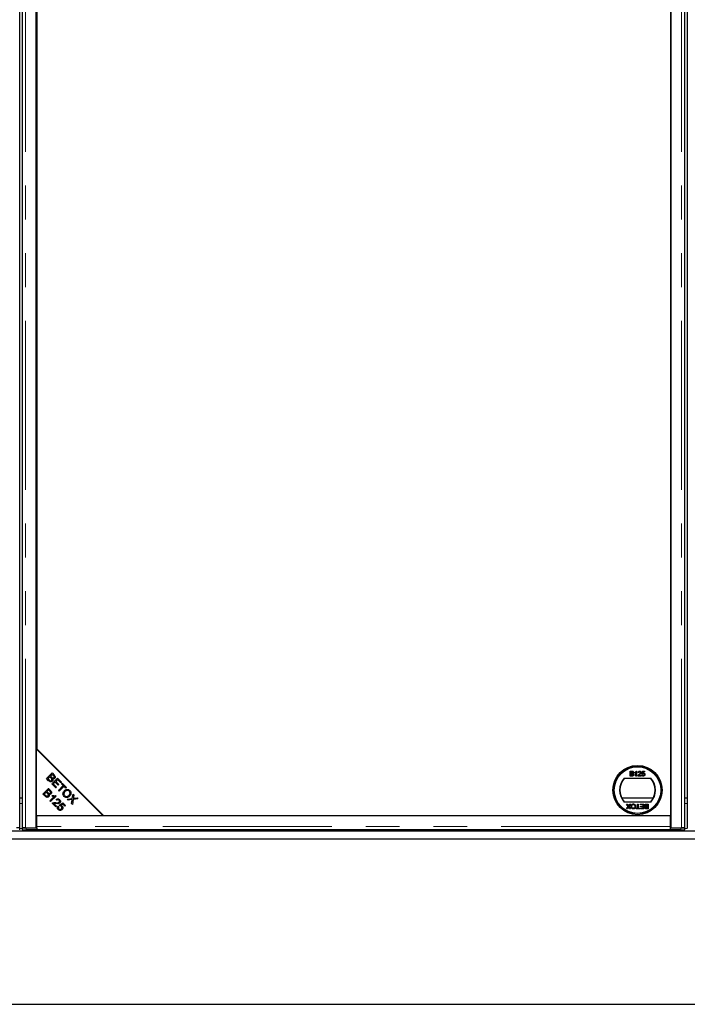
# Model space of a CAD drawing. Units: millimetres. Extents: x 828 to 8434, y 1853 to 6383.
# Drawn here: x 1923 to 2424, y 2197 to 2937 of the extents above; entities that cross this region are included whole.
import ezdxf

# ---------------------------------------------------------------- set-up
doc = ezdxf.new("R2010")
doc.units = ezdxf.units.MM
doc.header["$LTSCALE"] = 20
doc.linetypes.add('PHANTOM', pattern=[12.7, 6.35, -1.27, 1.27, -1.27, 1.27, -1.27])

msp = doc.modelspace()

# ---------------------------------------------------------------- linework, layer by layer
at = {"color": 7, "linetype": 'Continuous', "lineweight": 25}
for p, q in [((1922.75, 2329.45), (1922.75, 3574.15)), ((1924.5, 3574.15), (1924.5, 2329.45)), ((1935.12, 2329.4), (1935.12, 3574.2)), ((2411.62, 3574.2), (2411.62, 2329.4)), ((2422.25, 2329.45), (2422.25, 3574.15)), ((2424, 3574.15), (2424, 2329.45)), ((2411.62, 2338.8), (2411.62, 3564.8)), ((1935.62, 3514.8), (1935.62, 2388.8)), ((1935.12, 2388.8), (1935.12, 2338.8)), ((1985.12, 2338.8), (1935.12, 2388.8)), ((1935.62, 2388.8), (1985.62, 2338.8)), ((1942.8, 2366.43), (1946.99, 2370.62)), ((1945.29, 2367.81), (1943.85, 2366.37)), ((1946.26, 2366.84), (1945.29, 2367.81)), ((1947.05, 2369.57), (1945.78, 2368.3)), ((1945.78, 2368.3), (1946.69, 2367.4)), ((1946.99, 2370.62), (1948.56, 2369.04)), ((1947.88, 2368.73), (1947.05, 2369.57)), ((2381.19, 2371.93), (2382.54, 2371.93)), ((2381.19, 2368.33), (2381.19, 2371.93)), ((2382.54, 2368.33), (2381.19, 2368.33)), ((2381.7, 2370.4), (2381.7, 2371.51)), ((2381.7, 2371.51), (2382.39, 2371.51)), ((2382.44, 2370.4), (2381.7, 2370.4)), ((2381.7, 2369.99), (2382.49, 2369.99)), ((2381.7, 2368.74), (2381.7, 2369.99)), ((2382.55, 2368.74), (2381.7, 2368.74)), ((2384.65, 2370.6), (2384.65, 2371.03)), ((2385.48, 2368.33), (2385.48, 2371.13)), ((2385.94, 2368.33), (2385.48, 2368.33)), ((2385.65, 2371.93), (2385.94, 2371.93)), ((2385.94, 2371.93), (2385.94, 2368.33)), ((2389.35, 2368.33), (2387, 2368.33)), ((2387.51, 2370.87), (2387.05, 2370.91)), ((2387.59, 2368.79), (2389.35, 2368.79)), ((2389.35, 2368.79), (2389.35, 2368.33)), ((2389.86, 2369.3), (2390.32, 2369.34)), ((2389.91, 2370.04), (2390.28, 2371.88)), ((2390.37, 2369.99), (2389.91, 2370.04)), ((2390.28, 2371.88), (2391.98, 2371.88)), ((2390.65, 2371.42), (2390.47, 2370.49)), ((2391.98, 2371.42), (2390.65, 2371.42)), ((2391.98, 2371.88), (2391.98, 2371.42)), ((1944.4, 2364.83), (1942.8, 2366.43)), ((1943.85, 2366.37), (1944.89, 2365.33)), ((1946.75, 2362.48), (1950.94, 2366.66)), ((1949.87, 2359.36), (1946.75, 2362.48)), ((1949.22, 2363.84), (1947.8, 2362.42)), ((1947.8, 2362.42), (1950.37, 2359.85)), ((1951.54, 2361.53), (1949.22, 2363.84)), ((1951, 2365.62), (1949.72, 2364.34)), ((1949.72, 2364.34), (1952.03, 2362.02)), ((1950.94, 2366.66), (1953.96, 2363.64)), ((1953.47, 2363.15), (1951, 2365.62)), ((1952.03, 2362.02), (1951.54, 2361.53)), ((1951.72, 2357.51), (1955.41, 2361.2)), ((1955.97, 2360.65), (1952.28, 2356.96)), ((1953.96, 2363.64), (1953.47, 2363.15)), ((1954.03, 2362.58), (1954.53, 2363.07)), ((1955.41, 2361.2), (1954.03, 2362.58)), ((1954.53, 2363.07), (1957.85, 2359.76)), ((1957.35, 2359.26), (1955.97, 2360.65)), ((2376.56, 2366.8), (2396.69, 2366.8)), ((1940.08, 2354.79), (1944.27, 2358.97)), ((1941.68, 2353.19), (1940.08, 2354.79)), ((1942.57, 2356.17), (1941.13, 2354.73)), ((1941.13, 2354.73), (1942.17, 2353.69)), ((1942.12, 2355.72), (1942.12, 2356.83)), ((1942.22, 2355.82), (1942.22, 2356.93)), ((1943.54, 2355.2), (1942.57, 2356.17)), ((1944.33, 2357.92), (1943.07, 2356.66)), ((1943.07, 2356.66), (1943.97, 2355.76)), ((1945.3, 2357.94), (1943.24, 2357.94)), ((1946.16, 2354.95), (1943.72, 2354.95)), ((1944.5, 2358.74), (1944.03, 2358.73)), ((1944.27, 2358.97), (1945.84, 2357.4)), ((1945.17, 2357.09), (1944.33, 2357.92)), ((1945.24, 2349.63), (1948.51, 2352.91)), ((1949.95, 2353.32), (1945.75, 2349.12)), ((1946.87, 2353.32), (1947.36, 2353.81)), ((1949.62, 2353.65), (1949.95, 2353.32)), ((1950.02, 2359.5), (1949.73, 2359.5)), ((1950.37, 2359.85), (1949.87, 2359.36)), ((1952.28, 2356.96), (1951.72, 2357.51)), ((1953.26, 2357.94), (1952.16, 2357.94)), ((1954.32, 2359), (1954.2, 2359.44)), ((1955.9, 2354.95), (1955.24, 2354.95)), ((1959.6, 2357.94), (1957.14, 2357.94)), ((1957.85, 2359.76), (1957.35, 2359.26)), ((1961.13, 2354.95), (1960.29, 2354.95)), ((1962.19, 2351.4), (1962.77, 2354.83)), ((1962.77, 2354.83), (1963.43, 2354.18)), ((1963.43, 2354.18), (1963.11, 2352.34)), ((1965.05, 2358.88), (1965.55, 2358.88)), ((1965.55, 2358.87), (1965.05, 2358.87)), ((1966.44, 2357.98), (1965.94, 2357.98)), ((1966.48, 2357.94), (1965.98, 2357.94)), ((1924.5, 2351.8), (1922.75, 2351.8)), ((1945.75, 2349.12), (1945.24, 2349.63)), ((1949.78, 2345.09), (1947.01, 2347.86)), ((1948.22, 2347.64), (1950.27, 2345.59)), ((1950.27, 2345.59), (1949.78, 2345.09)), ((1950.58, 2350.17), (1950.1, 2350.75)), ((1951.44, 2345.63), (1952.02, 2345.13)), ((1952.41, 2346.42), (1954.97, 2348.16)), ((1952.83, 2345.87), (1952.41, 2346.42)), ((1954.89, 2347.26), (1953.54, 2346.36)), ((1956.56, 2345.59), (1954.89, 2347.26)), ((1954.97, 2348.16), (1957.05, 2346.08)), ((1957.05, 2346.08), (1956.56, 2345.59)), ((1958.39, 2350.84), (1962.19, 2351.4)), ((1959.06, 2350.18), (1958.39, 2350.84)), ((1961.57, 2350.58), (1959.06, 2350.18)), ((1961.54, 2347.69), (1961.98, 2350.24)), ((1962.23, 2347.01), (1961.54, 2347.69)), ((1962.86, 2350.8), (1962.23, 2347.01)), ((1966.3, 2351.3), (1962.86, 2350.8)), ((1963.74, 2351.64), (1965.7, 2351.91)), ((1965.7, 2351.91), (1966.3, 2351.3)), ((2398.44, 2351.8), (2374.81, 2351.8)), ((2396.69, 2348.8), (2376.56, 2348.8)), ((2378.24, 2347.3), (2378.85, 2347.3)), ((2379.56, 2345.37), (2378.24, 2347.3)), ((2378.85, 2347.3), (2379.72, 2346.03)), ((2380.04, 2346.06), (2380.89, 2347.3)), ((2381.51, 2347.3), (2380.18, 2345.37)), ((2380.89, 2347.3), (2381.51, 2347.3)), ((2386.65, 2347.3), (2387.15, 2347.3)), ((2386.65, 2344.12), (2386.65, 2347.3)), ((2387.15, 2347.3), (2387.15, 2344.12)), ((2388.72, 2347.3), (2391.35, 2347.3)), ((2388.72, 2346.89), (2388.72, 2347.3)), ((2390.84, 2346.89), (2388.72, 2346.89)), ((2388.95, 2345.64), (2390.84, 2345.64)), ((2388.95, 2345.23), (2388.95, 2345.64)), ((2390.84, 2345.64), (2390.84, 2346.89)), ((2391.35, 2347.3), (2391.35, 2343.7)), ((2393.31, 2346.89), (2394.16, 2346.89)), ((2393.32, 2347.3), (2394.67, 2347.3)), ((2394.16, 2345.64), (2393.37, 2345.64)), ((2394.16, 2346.89), (2394.16, 2345.64)), ((2394.67, 2347.3), (2394.67, 2343.7)), ((2424, 2351.8), (2422.25, 2351.8)), ((1935.12, 2338.8), (1985.12, 2338.8)), ((1935.62, 2330.34), (1935.62, 2338.8)), ((1935.62, 2338.8), (2411.12, 2338.8)), ((1979.12, 2344.8), (1979.12, 2345.3)), ((1980.12, 2343.8), (1980.12, 2344.3)), ((1985.62, 2338.8), (2411.62, 2338.8)), ((2378.42, 2343.7), (2379.56, 2345.37)), ((2379.04, 2343.7), (2378.42, 2343.7)), ((2379.66, 2344.62), (2379.04, 2343.7)), ((2380.71, 2343.7), (2380.09, 2344.61)), ((2380.18, 2345.37), (2381.32, 2343.7)), ((2381.32, 2343.7), (2380.71, 2343.7)), ((2385.49, 2344.12), (2386.65, 2344.12)), ((2385.49, 2343.7), (2385.49, 2344.12)), ((2388.31, 2343.7), (2385.49, 2343.7)), ((2387.15, 2344.12), (2388.31, 2344.12)), ((2388.31, 2344.12), (2388.31, 2343.7)), ((2388.81, 2344.12), (2390.84, 2344.12)), ((2388.81, 2343.7), (2388.81, 2344.12)), ((2391.35, 2343.7), (2388.81, 2343.7)), ((2390.84, 2345.23), (2388.95, 2345.23)), ((2390.84, 2344.12), (2390.84, 2345.23)), ((2394.67, 2343.7), (2393.32, 2343.7)), ((2393.42, 2345.23), (2394.16, 2345.23)), ((2394.16, 2344.12), (2393.48, 2344.12)), ((2394.16, 2345.23), (2394.16, 2344.12)), ((2411.12, 2338.8), (2411.12, 2330.34)), ((3922, 2326.8), (1424, 2326.8)), ((1922.67, 2327.85), (1922.67, 2329.35)), ((1924.58, 2329.35), (1924.58, 2327.85)), ((1925.14, 2329.43), (1924.61, 2329.36)), ((1927, 2329.4), (1935.12, 2329.4)), ((1927.58, 2329.3), (1935.62, 2329.3)), ((1935.62, 2327.8), (1927.58, 2327.8)), ((1935.12, 2329.95), (1935.62, 2329.95)), ((1935.62, 2329.3), (1935.62, 2330.34)), ((1935.62, 2329.3), (1935.62, 2329.3)), ((1935.62, 2329.3), (1935.62, 2327.8)), ((2411.12, 2327.84), (1935.62, 2327.84)), ((2411.62, 2330.58), (2411.12, 2330.64)), ((2411.12, 2330.34), (2411.12, 2329.3)), ((2411.12, 2329.3), (2419.17, 2329.3)), ((2411.12, 2329.3), (2411.12, 2329.3)), ((2411.12, 2329.3), (2411.12, 2327.8)), ((2419.17, 2327.8), (2411.12, 2327.8)), ((2411.62, 2329.4), (2419.75, 2329.4)), ((2422.14, 2329.36), (2421.6, 2329.43)), ((2422.17, 2327.85), (2422.17, 2329.35)), ((3922, 2320.8), (1424, 2320.8)), ((1294, 2196.8), (4052, 2196.8))]:
    msp.add_line(p, q, dxfattribs=at)
at = {"color": 1, "linetype": 'PHANTOM', "lineweight": 18}
for p, q in [((1927, 2329.4), (1927, 3574.2)), ((2419.75, 2329.4), (2419.75, 3574.2)), ((1936.14, 2388.28), (1936.14, 2387.78)), ((1936.56, 2387.87), (1936.56, 2387.37)), ((1955.01, 2369.41), (1955.01, 2368.91)), ((1955.59, 2368.84), (1955.59, 2368.34)), ((1955.01, 2362.59), (1955.01, 2361.6)), ((1955.01, 2360.8), (1955.01, 2359.69)), ((1955.59, 2362.01), (1955.59, 2360.27)), ((1924.5, 2347.8), (1922.75, 2347.8)), ((2424, 2347.8), (2422.25, 2347.8)), ((1924.58, 2328.8), (1922.67, 2328.8)), ((1927.58, 2329.3), (1927.58, 2327.8)), ((2411.12, 2330.34), (1935.62, 2330.34)), ((2419.17, 2327.8), (2419.17, 2329.3)), ((2424.08, 2328.8), (2422.17, 2328.8))]:
    msp.add_line(p, q, dxfattribs=at)
at = {"color": 7, "linetype": 'Continuous', "lineweight": 25, "flags": 128}
for points in [[(1953.62, 2359.41), (1954, 2359.42), (1954.2, 2359.44)], [(1954.2, 2359.44), (1954, 2359.46), (1953.69, 2359.47)], [(1924.61, 2329.36), (1924.59, 2329.35), (1924.7, 2329.34), (1924.95, 2329.33), (1925.31, 2329.32), (1925.78, 2329.31), (1926.33, 2329.3), (1926.94, 2329.3), (1927.58, 2329.3)], [(2419.17, 2329.3), (2419.81, 2329.3), (2420.41, 2329.3), (2420.96, 2329.31), (2421.43, 2329.32), (2421.8, 2329.33), (2422.05, 2329.34), (2422.16, 2329.35), (2422.14, 2329.36)]]:
    msp.add_lwpolyline(points, dxfattribs=at)
at = {"color": 7, "linetype": 'Continuous', "lineweight": 25}
for radius in [18.5, 17.7, 17.5]:
    msp.add_circle((2386.62, 2357.8), radius, dxfattribs=at)
for centre, radius, start, end in [((2386.62, 2357.8), 13.5, 138.18969, 221.81031), ((2386.62, 2357.8), 13.25, 137.21531, 222.78469), ((2386.62, 2357.8), 13.25, 317.21531, 42.78469), ((2386.62, 2357.8), 13.5, 318.18969, 41.81031), ((1951.65, 2460.03), 101.65, 270.53393, 271.16805), ((1926.76, 2366.83), 39.04, 266.79778, 271.20253), ((2419.99, 2366.83), 39.04, 268.79747, 273.20222)]:
    msp.add_arc(centre, radius, start, end, dxfattribs=at)
for points, knots in [([(1948.26, 2367.07), (1948.37, 2367.2), (1948.52, 2367.39), (1948.56, 2367.73), (1948.44, 2368.21), (1948.13, 2368.5), (1947.88, 2368.73)], [0, 0, 0, 0, 0.248929, 0.374253, 0.499596, 1, 1, 1, 1]), ([(1948.56, 2369.04), (1948.74, 2368.85), (1949.09, 2368.47), (1949.35, 2367.77), (1949.25, 2367.08), (1949, 2366.75), (1948.87, 2366.59)], [0, 0, 0, 0, 0.281145, 0.560144, 0.780179, 1, 1, 1, 1]), ([(2382.39, 2371.51), (2382.45, 2371.51), (2382.62, 2371.51), (2382.84, 2371.49), (2383.03, 2371.41), (2383.14, 2371.29), (2383.21, 2371.13), (2383.22, 2371.01), (2383.22, 2370.95)], [0, 0, 0, 0, 0.171716, 0.435711, 0.563671, 0.692511, 0.847943, 1, 1, 1, 1]), ([(2382.87, 2370.45), (2382.81, 2370.43), (2382.7, 2370.41), (2382.56, 2370.41), (2382.48, 2370.4), (2382.44, 2370.4)], [0, 0, 0, 0, 0.462987, 0.731216, 1, 1, 1, 1]), ([(2382.49, 2369.99), (2382.56, 2369.99), (2382.73, 2369.99), (2382.96, 2369.96), (2383.16, 2369.85), (2383.28, 2369.72), (2383.35, 2369.55), (2383.36, 2369.43), (2383.36, 2369.37)], [0, 0, 0, 0, 0.1637532, 0.4195348, 0.5635048, 0.7081683, 0.8467244, 1, 1, 1, 1]), ([(2382.54, 2371.93), (2382.61, 2371.92), (2382.84, 2371.92), (2383.18, 2371.86), (2383.49, 2371.64), (2383.66, 2371.38), (2383.72, 2371.16), (2383.73, 2371.02), (2383.73, 2370.99)], [0, 0, 0, 0, 0.117821, 0.41894, 0.590976, 0.762736, 0.949832, 1, 1, 1, 1]), ([(2383.87, 2369.36), (2383.87, 2369.29), (2383.86, 2369.11), (2383.75, 2368.85), (2383.57, 2368.59), (2383.26, 2368.41), (2382.9, 2368.34), (2382.65, 2368.33), (2382.54, 2368.33)], [0, 0, 0, 0, 0.105302, 0.28243, 0.437519, 0.593356, 0.837682, 1, 1, 1, 1]), ([(2382.86, 2368.76), (2382.83, 2368.76), (2382.76, 2368.75), (2382.66, 2368.75), (2382.59, 2368.74), (2382.55, 2368.74)], [0, 0, 0, 0, 0.324661, 0.662127, 1, 1, 1, 1]), ([(2383.36, 2369.37), (2383.36, 2369.3), (2383.35, 2369.16), (2383.26, 2368.99), (2383.12, 2368.85), (2382.98, 2368.79), (2382.89, 2368.77), (2382.86, 2368.76)], [0, 0, 0, 0, 0.233385, 0.468751, 0.664655, 0.905189, 1, 1, 1, 1]), ([(2383.22, 2370.95), (2383.22, 2370.88), (2383.21, 2370.76), (2383.13, 2370.61), (2383.02, 2370.5), (2382.92, 2370.46), (2382.87, 2370.45)], [0, 0, 0, 0, 0.305667, 0.54094, 0.777127, 1, 1, 1, 1]), ([(2383.73, 2370.99), (2383.72, 2370.93), (2383.71, 2370.77), (2383.6, 2370.54), (2383.42, 2370.34), (2383.26, 2370.26), (2383.19, 2370.22)], [0, 0, 0, 0, 0.201785, 0.474497, 0.75436, 1, 1, 1, 1]), ([(2383.19, 2370.22), (2383.25, 2370.2), (2383.41, 2370.15), (2383.64, 2369.99), (2383.81, 2369.74), (2383.86, 2369.51), (2383.87, 2369.39), (2383.87, 2369.36)], [0, 0, 0, 0, 0.169957, 0.427, 0.68765, 0.919183, 1, 1, 1, 1]), ([(2384.65, 2371.03), (2384.71, 2371.06), (2384.89, 2371.15), (2385.16, 2371.34), (2385.44, 2371.6), (2385.58, 2371.82), (2385.65, 2371.93)], [0, 0, 0, 0, 0.147054, 0.442177, 0.715847, 1, 1, 1, 1]), ([(2385.48, 2371.13), (2385.43, 2371.09), (2385.29, 2370.95), (2385.01, 2370.77), (2384.77, 2370.66), (2384.65, 2370.6)], [0, 0, 0, 0, 0.202292, 0.597528, 1, 1, 1, 1]), ([(2387, 2368.33), (2387, 2368.36), (2387, 2368.43), (2387.02, 2368.54), (2387.04, 2368.61), (2387.05, 2368.65)], [0, 0, 0, 0, 0.3078602, 0.6160038, 1, 1, 1, 1]), ([(2387.05, 2370.91), (2387.06, 2370.98), (2387.08, 2371.18), (2387.2, 2371.47), (2387.43, 2371.72), (2387.77, 2371.9), (2388.04, 2371.91), (2388.2, 2371.93)], [0, 0, 0, 0, 0.1170409, 0.3545456, 0.5334928, 0.7117547, 1, 1, 1, 1]), ([(2387.05, 2368.65), (2387.08, 2368.71), (2387.17, 2368.96), (2387.45, 2369.32), (2387.74, 2369.56), (2387.88, 2369.67)], [0, 0, 0, 0, 0.14998, 0.603511, 1, 1, 1, 1]), ([(2388.19, 2371.51), (2388.12, 2371.51), (2387.99, 2371.5), (2387.79, 2371.42), (2387.63, 2371.29), (2387.53, 2371.09), (2387.52, 2370.94), (2387.51, 2370.87)], [0, 0, 0, 0, 0.189877, 0.381377, 0.594432, 0.778604, 1, 1, 1, 1]), ([(2388.31, 2369.46), (2388.26, 2369.42), (2388.11, 2369.29), (2387.85, 2369.09), (2387.68, 2368.89), (2387.59, 2368.79)], [0, 0, 0, 0, 0.204095, 0.60039, 1, 1, 1, 1]), ([(2387.88, 2369.67), (2387.93, 2369.72), (2388.19, 2369.93), (2388.51, 2370.23), (2388.8, 2370.62), (2388.83, 2370.83), (2388.85, 2370.93)], [0, 0, 0, 0, 0.123125, 0.616447, 0.81268, 1, 1, 1, 1]), ([(2388.85, 2370.93), (2388.84, 2371), (2388.83, 2371.13), (2388.72, 2371.31), (2388.56, 2371.43), (2388.38, 2371.5), (2388.25, 2371.51), (2388.19, 2371.51)], [0, 0, 0, 0, 0.206872, 0.415025, 0.609042, 0.81222, 1, 1, 1, 1]), ([(2388.2, 2371.93), (2388.27, 2371.92), (2388.47, 2371.92), (2388.78, 2371.83), (2389.07, 2371.61), (2389.25, 2371.33), (2389.3, 2371.09), (2389.31, 2370.96), (2389.31, 2370.93)], [0, 0, 0, 0, 0.120417, 0.364202, 0.562901, 0.761555, 0.954817, 1, 1, 1, 1]), ([(2389.31, 2370.93), (2389.3, 2370.87), (2389.29, 2370.66), (2389.14, 2370.26), (2388.77, 2369.85), (2388.46, 2369.58), (2388.31, 2369.46)], [0, 0, 0, 0, 0.109041, 0.329832, 0.684121, 1, 1, 1, 1]), ([(2390.98, 2368.28), (2390.91, 2368.29), (2390.71, 2368.29), (2390.39, 2368.39), (2390.1, 2368.64), (2389.92, 2368.95), (2389.88, 2369.18), (2389.86, 2369.3)], [0, 0, 0, 0, 0.120053, 0.360204, 0.584637, 0.790555, 1, 1, 1, 1]), ([(2390.32, 2369.34), (2390.33, 2369.28), (2390.36, 2369.12), (2390.47, 2368.92), (2390.63, 2368.77), (2390.81, 2368.71), (2390.93, 2368.7), (2390.98, 2368.7)], [0, 0, 0, 0, 0.196592, 0.467245, 0.652743, 0.838381, 1, 1, 1, 1]), ([(2390.98, 2370.31), (2390.92, 2370.31), (2390.78, 2370.3), (2390.59, 2370.22), (2390.45, 2370.11), (2390.39, 2370.02), (2390.37, 2369.99)], [0, 0, 0, 0, 0.276523, 0.555788, 0.843274, 1, 1, 1, 1]), ([(2390.47, 2370.49), (2390.52, 2370.53), (2390.62, 2370.6), (2390.84, 2370.7), (2391, 2370.72), (2391.11, 2370.73)], [0, 0, 0, 0, 0.287861, 0.537447, 1, 1, 1, 1]), ([(2391.7, 2369.54), (2391.7, 2369.6), (2391.7, 2369.77), (2391.62, 2369.99), (2391.47, 2370.17), (2391.27, 2370.29), (2391.1, 2370.31), (2391, 2370.31), (2390.98, 2370.31)], [0, 0, 0, 0, 0.166702, 0.407217, 0.57625, 0.745807, 0.965271, 1, 1, 1, 1]), ([(2390.98, 2368.7), (2391.05, 2368.7), (2391.18, 2368.71), (2391.38, 2368.79), (2391.53, 2368.94), (2391.66, 2369.16), (2391.7, 2369.37), (2391.7, 2369.51), (2391.7, 2369.54)], [0, 0, 0, 0, 0.161325, 0.323817, 0.491672, 0.668276, 0.929797, 1, 1, 1, 1]), ([(2391.89, 2368.72), (2391.85, 2368.67), (2391.73, 2368.52), (2391.46, 2368.36), (2391.18, 2368.29), (2391.02, 2368.28), (2390.98, 2368.28)], [0, 0, 0, 0, 0.191102, 0.538614, 0.875209, 1, 1, 1, 1]), ([(2391.11, 2370.73), (2391.18, 2370.72), (2391.36, 2370.72), (2391.63, 2370.61), (2391.9, 2370.39), (2392.09, 2370.09), (2392.16, 2369.8), (2392.16, 2369.62), (2392.17, 2369.56)], [0, 0, 0, 0, 0.114455, 0.305522, 0.49266, 0.694849, 0.90502, 1, 1, 1, 1]), ([(2392.17, 2369.56), (2392.16, 2369.5), (2392.16, 2369.3), (2392.08, 2369), (2391.95, 2368.8), (2391.89, 2368.72)], [0, 0, 0, 0, 0.222138, 0.670783, 1, 1, 1, 1]), ([(1947.17, 2364.48), (1947.02, 2364.36), (1946.71, 2364.1), (1946.13, 2363.93), (1945.25, 2364.04), (1944.75, 2364.51), (1944.4, 2364.83)], [0, 0, 0, 0, 0.1871, 0.374285, 0.560762, 1, 1, 1, 1]), ([(1944.89, 2365.33), (1944.96, 2365.26), (1945.09, 2365.13), (1945.23, 2365.02), (1945.29, 2364.97)], [0, 0, 0, 0, 0.560111, 1, 1, 1, 1]), ([(1945.29, 2364.97), (1945.4, 2364.9), (1945.63, 2364.76), (1946.02, 2364.73), (1946.36, 2364.85), (1946.52, 2364.99), (1946.6, 2365.06)], [0, 0, 0, 0, 0.280506, 0.559128, 0.779453, 1, 1, 1, 1]), ([(1946.6, 2365.06), (1946.71, 2365.2), (1946.87, 2365.4), (1946.92, 2365.75), (1946.83, 2366.27), (1946.51, 2366.59), (1946.26, 2366.84)], [0, 0, 0, 0, 0.249338, 0.375003, 0.500576, 1, 1, 1, 1]), ([(1946.69, 2367.4), (1946.79, 2367.3), (1946.96, 2367.12), (1947.17, 2366.98), (1947.26, 2366.92)], [0, 0, 0, 0, 0.560281, 1, 1, 1, 1]), ([(1947.4, 2366.29), (1947.48, 2366.12), (1947.63, 2365.78), (1947.62, 2365.26), (1947.46, 2364.81), (1947.27, 2364.59), (1947.17, 2364.48)], [0, 0, 0, 0, 0.280142, 0.559562, 0.779677, 1, 1, 1, 1]), ([(1947.26, 2366.92), (1947.36, 2366.88), (1947.54, 2366.79), (1947.92, 2366.8), (1948.13, 2366.97), (1948.26, 2367.07)], [0, 0, 0, 0, 0.281288, 0.561699, 1, 1, 1, 1]), ([(1948.87, 2366.59), (1948.76, 2366.49), (1948.53, 2366.31), (1948.01, 2366.15), (1947.63, 2366.23), (1947.4, 2366.29)], [0, 0, 0, 0, 0.280483, 0.561075, 1, 1, 1, 1]), ([(1944.46, 2352.84), (1944.3, 2352.71), (1944, 2352.46), (1943.41, 2352.29), (1942.53, 2352.4), (1942.03, 2352.87), (1941.68, 2353.19)], [0, 0, 0, 0, 0.1871, 0.374285, 0.560762, 1, 1, 1, 1]), ([(1942.17, 2353.69), (1942.25, 2353.62), (1942.37, 2353.49), (1942.51, 2353.38), (1942.57, 2353.33)], [0, 0, 0, 0, 0.560111, 1, 1, 1, 1]), ([(1942.57, 2353.33), (1942.69, 2353.26), (1942.92, 2353.11), (1943.31, 2353.09), (1943.64, 2353.2), (1943.8, 2353.34), (1943.88, 2353.41)], [0, 0, 0, 0, 0.280506, 0.5591283, 0.7794534, 1, 1, 1, 1]), ([(1943.88, 2353.41), (1943.99, 2353.55), (1944.16, 2353.76), (1944.2, 2354.11), (1944.11, 2354.63), (1943.79, 2354.95), (1943.54, 2355.2)], [0, 0, 0, 0, 0.2493381, 0.3750028, 0.5005756, 1, 1, 1, 1]), ([(1943.97, 2355.76), (1944.07, 2355.66), (1944.25, 2355.48), (1944.45, 2355.34), (1944.55, 2355.28)], [0, 0, 0, 0, 0.5602811, 1, 1, 1, 1]), ([(1944.68, 2354.64), (1944.76, 2354.48), (1944.91, 2354.14), (1944.91, 2353.62), (1944.74, 2353.17), (1944.55, 2352.95), (1944.46, 2352.84)], [0, 0, 0, 0, 0.280142, 0.559562, 0.779677, 1, 1, 1, 1]), ([(1944.55, 2355.28), (1944.64, 2355.23), (1944.83, 2355.15), (1945.21, 2355.16), (1945.42, 2355.32), (1945.55, 2355.42)], [0, 0, 0, 0, 0.281288, 0.561699, 1, 1, 1, 1]), ([(1946.16, 2354.94), (1946.04, 2354.85), (1945.81, 2354.66), (1945.29, 2354.5), (1944.91, 2354.59), (1944.68, 2354.64)], [0, 0, 0, 0, 0.280483, 0.561075, 1, 1, 1, 1]), ([(1945.55, 2355.42), (1945.65, 2355.56), (1945.8, 2355.75), (1945.85, 2356.09), (1945.73, 2356.57), (1945.41, 2356.86), (1945.17, 2357.09)], [0, 0, 0, 0, 0.248929, 0.374253, 0.499596, 1, 1, 1, 1]), ([(1945.84, 2357.4), (1946.02, 2357.21), (1946.38, 2356.83), (1946.64, 2356.12), (1946.53, 2355.44), (1946.28, 2355.11), (1946.16, 2354.94)], [0, 0, 0, 0, 0.281145, 0.560144, 0.780179, 1, 1, 1, 1]), ([(1948.51, 2352.91), (1948.19, 2352.95), (1947.63, 2353.02), (1947.1, 2353.23), (1946.87, 2353.32)], [0, 0, 0, 0, 0.559709, 1, 1, 1, 1]), ([(1947.36, 2353.81), (1947.78, 2353.69), (1948.52, 2353.47), (1949.29, 2353.6), (1949.62, 2353.65)], [0, 0, 0, 0, 0.560504, 1, 1, 1, 1]), ([(1956.01, 2353.08), (1955.74, 2353.42), (1955.2, 2354.1), (1955.1, 2355.35), (1955.46, 2356.41), (1955.9, 2356.93), (1956.12, 2357.19)], [0, 0, 0, 0, 0.279586, 0.558758, 0.779308, 1, 1, 1, 1]), ([(1956.68, 2356.61), (1956.47, 2356.37), (1956.04, 2355.88), (1955.83, 2354.98), (1955.99, 2354.15), (1956.32, 2353.75), (1956.48, 2353.56)], [0, 0, 0, 0, 0.280625, 0.559745, 0.779762, 1, 1, 1, 1]), ([(1960.17, 2353.24), (1959.83, 2352.95), (1959.16, 2352.39), (1957.92, 2352.13), (1956.81, 2352.42), (1956.27, 2352.86), (1956.01, 2353.08)], [0, 0, 0, 0, 0.280355, 0.559523, 0.779635, 1, 1, 1, 1]), ([(1956.12, 2357.19), (1956.45, 2357.49), (1957.13, 2358.08), (1958.39, 2358.35), (1959.54, 2358.09), (1960.07, 2357.64), (1960.34, 2357.41)], [0, 0, 0, 0, 0.280591, 0.559598, 0.779576, 1, 1, 1, 1]), ([(1956.48, 2353.56), (1956.74, 2353.35), (1957.27, 2352.94), (1958.24, 2352.94), (1959.02, 2353.29), (1959.41, 2353.64), (1959.6, 2353.81)], [0, 0, 0, 0, 0.279156, 0.558216, 0.778801, 1, 1, 1, 1]), ([(1959.87, 2356.93), (1959.6, 2357.14), (1959.05, 2357.55), (1958.04, 2357.57), (1957.26, 2357.16), (1956.87, 2356.79), (1956.68, 2356.61)], [0, 0, 0, 0, 0.279265, 0.557891, 0.778595, 1, 1, 1, 1]), ([(1959.6, 2353.81), (1959.82, 2354.06), (1960.25, 2354.55), (1960.52, 2355.46), (1960.36, 2356.32), (1960.03, 2356.73), (1959.87, 2356.93)], [0, 0, 0, 0, 0.2807905, 0.5600391, 0.7799275, 1, 1, 1, 1]), ([(1960.34, 2357.41), (1960.62, 2357.06), (1961.16, 2356.37), (1961.25, 2355.09), (1960.85, 2354.02), (1960.39, 2353.5), (1960.17, 2353.24)], [0, 0, 0, 0, 0.279601, 0.558604, 0.779099, 1, 1, 1, 1]), ([(1947.01, 2347.86), (1947.08, 2347.93), (1947.21, 2348.04), (1947.36, 2348.12), (1947.43, 2348.16)], [0, 0, 0, 0, 0.559848, 1, 1, 1, 1]), ([(1947.43, 2348.16), (1947.84, 2348.26), (1948.56, 2348.45), (1949.3, 2348.37), (1949.63, 2348.34)], [0, 0, 0, 0, 0.558344, 1, 1, 1, 1]), ([(1949.84, 2347.63), (1949.65, 2347.65), (1949.35, 2347.67), (1948.93, 2347.7), (1948.57, 2347.71), (1948.34, 2347.66), (1948.22, 2347.64)], [0, 0, 0, 0, 0.340044, 0.560073, 0.780045, 1, 1, 1, 1]), ([(1949.63, 2348.34), (1950.14, 2348.29), (1950.86, 2348.23), (1951.79, 2348.33), (1952.13, 2348.56), (1952.3, 2348.68)], [0, 0, 0, 0, 0.561229, 0.781407, 1, 1, 1, 1]), ([(1952.81, 2348.14), (1952.58, 2347.97), (1952.1, 2347.62), (1951.03, 2347.54), (1950.29, 2347.6), (1949.84, 2347.63)], [0, 0, 0, 0, 0.2783344, 0.5585563, 1, 1, 1, 1]), ([(1950.1, 2350.75), (1950.32, 2350.91), (1950.76, 2351.23), (1951.55, 2351.29), (1952.2, 2351.03), (1952.51, 2350.75), (1952.67, 2350.6)], [0, 0, 0, 0, 0.280283, 0.558946, 0.779179, 1, 1, 1, 1]), ([(1952.23, 2350.19), (1952.1, 2350.31), (1951.83, 2350.53), (1951.32, 2350.59), (1950.89, 2350.44), (1950.68, 2350.26), (1950.58, 2350.17)], [0, 0, 0, 0, 0.280095, 0.558993, 0.779142, 1, 1, 1, 1]), ([(1951.62, 2343.11), (1951.45, 2343.31), (1951.1, 2343.71), (1950.95, 2344.45), (1951.08, 2345.12), (1951.32, 2345.46), (1951.44, 2345.63)], [0, 0, 0, 0, 0.280196, 0.559467, 0.779579, 1, 1, 1, 1]), ([(1952.3, 2348.68), (1952.4, 2348.8), (1952.59, 2349.06), (1952.61, 2349.52), (1952.48, 2349.91), (1952.32, 2350.1), (1952.23, 2350.19)], [0, 0, 0, 0, 0.279214, 0.558808, 0.7791632, 1, 1, 1, 1]), ([(1952.67, 2350.6), (1952.84, 2350.41), (1953.19, 2350.01), (1953.34, 2349.28), (1953.21, 2348.61), (1952.94, 2348.3), (1952.81, 2348.14)], [0, 0, 0, 0, 0.280514, 0.559705, 0.77977, 1, 1, 1, 1]), ([(1954, 2345.52), (1953.91, 2345.59), (1953.73, 2345.75), (1953.33, 2345.91), (1953.02, 2345.89), (1952.83, 2345.87)], [0, 0, 0, 0, 0.280683, 0.561294, 1, 1, 1, 1]), ([(1953.54, 2346.36), (1953.76, 2346.3), (1954.15, 2346.21), (1954.46, 2345.95), (1954.59, 2345.83)], [0, 0, 0, 0, 0.559851, 1, 1, 1, 1]), ([(1953.95, 2343.67), (1954.07, 2343.82), (1954.33, 2344.12), (1954.43, 2344.67), (1954.3, 2345.17), (1954.1, 2345.4), (1954, 2345.52)], [0, 0, 0, 0, 0.280424, 0.559376, 0.779392, 1, 1, 1, 1]), ([(1954.59, 2345.83), (1954.76, 2345.61), (1955.11, 2345.17), (1955.18, 2344.37), (1954.97, 2343.67), (1954.68, 2343.34), (1954.54, 2343.17)], [0, 0, 0, 0, 0.279545, 0.559099, 0.779363, 1, 1, 1, 1]), ([(1962.08, 2350.7), (1961.98, 2350.68), (1961.81, 2350.63), (1961.64, 2350.6), (1961.57, 2350.58)], [0, 0, 0, 0, 0.5600046, 1, 1, 1, 1]), ([(1961.98, 2350.24), (1962, 2350.32), (1962.03, 2350.48), (1962.06, 2350.63), (1962.08, 2350.7)], [0, 0, 0, 0, 0.55999, 1, 1, 1, 1]), ([(1963.11, 2352.34), (1963.09, 2352.18), (1963.04, 2351.9), (1962.97, 2351.62), (1962.93, 2351.49)], [0, 0, 0, 0, 0.5600256, 1, 1, 1, 1]), ([(1962.93, 2351.49), (1963.08, 2351.52), (1963.35, 2351.58), (1963.62, 2351.62), (1963.74, 2351.64)], [0, 0, 0, 0, 0.559966, 1, 1, 1, 1]), ([(2379.72, 2346.03), (2379.74, 2346), (2379.78, 2345.95), (2379.82, 2345.88), (2379.85, 2345.84), (2379.87, 2345.82)], [0, 0, 0, 0, 0.384711, 0.692354, 1, 1, 1, 1]), ([(2379.87, 2345.82), (2379.89, 2345.84), (2379.93, 2345.9), (2379.98, 2345.98), (2380.02, 2346.04), (2380.04, 2346.06)], [0, 0, 0, 0, 0.333912, 0.666949, 1, 1, 1, 1]), ([(2381.76, 2345.51), (2381.76, 2345.57), (2381.77, 2345.88), (2381.89, 2346.36), (2382.21, 2346.86), (2382.63, 2347.17), (2383.07, 2347.32), (2383.35, 2347.34), (2383.47, 2347.35)], [0, 0, 0, 0, 0.071258, 0.327547, 0.512845, 0.699119, 0.876842, 1, 1, 1, 1]), ([(2383.46, 2343.66), (2383.4, 2343.66), (2383.14, 2343.67), (2382.69, 2343.79), (2382.22, 2344.12), (2381.9, 2344.63), (2381.77, 2345.11), (2381.76, 2345.42), (2381.76, 2345.51)], [0, 0, 0, 0, 0.0710814, 0.2777098, 0.4790739, 0.6707652, 0.9073673, 1, 1, 1, 1]), ([(2382.27, 2345.5), (2382.27, 2345.57), (2382.27, 2345.84), (2382.36, 2346.23), (2382.63, 2346.62), (2382.95, 2346.85), (2383.25, 2346.93), (2383.42, 2346.93), (2383.47, 2346.93)], [0, 0, 0, 0, 0.095549, 0.381363, 0.566173, 0.75082, 0.934316, 1, 1, 1, 1]), ([(2383.46, 2344.07), (2383.39, 2344.08), (2383.19, 2344.08), (2382.87, 2344.2), (2382.57, 2344.45), (2382.35, 2344.83), (2382.28, 2345.2), (2382.27, 2345.44), (2382.27, 2345.5)], [0, 0, 0, 0, 0.095875, 0.290264, 0.472758, 0.648306, 0.908599, 1, 1, 1, 1]), ([(2384.66, 2345.56), (2384.66, 2345.49), (2384.66, 2345.23), (2384.6, 2344.85), (2384.39, 2344.46), (2384.09, 2344.22), (2383.77, 2344.09), (2383.55, 2344.08), (2383.46, 2344.07)], [0, 0, 0, 0, 0.092698, 0.359318, 0.526078, 0.693047, 0.878444, 1, 1, 1, 1]), ([(2385.17, 2345.55), (2385.17, 2345.48), (2385.16, 2345.16), (2385.06, 2344.64), (2384.7, 2344.12), (2384.26, 2343.8), (2383.82, 2343.67), (2383.55, 2343.66), (2383.46, 2343.66)], [0, 0, 0, 0, 0.069868, 0.343248, 0.532197, 0.721009, 0.907635, 1, 1, 1, 1]), ([(2383.47, 2347.35), (2383.53, 2347.34), (2383.79, 2347.34), (2384.23, 2347.21), (2384.7, 2346.89), (2385.01, 2346.42), (2385.15, 2345.96), (2385.17, 2345.66), (2385.17, 2345.55)], [0, 0, 0, 0, 0.072434, 0.280243, 0.484814, 0.676908, 0.879283, 1, 1, 1, 1]), ([(2383.47, 2346.93), (2383.54, 2346.93), (2383.73, 2346.92), (2384.04, 2346.81), (2384.34, 2346.57), (2384.58, 2346.21), (2384.66, 2345.85), (2384.66, 2345.62), (2384.66, 2345.56)], [0, 0, 0, 0, 0.098056, 0.286473, 0.470164, 0.658402, 0.904455, 1, 1, 1, 1]), ([(2391.99, 2346.27), (2392, 2346.34), (2392.01, 2346.52), (2392.11, 2346.78), (2392.29, 2347.04), (2392.6, 2347.22), (2392.96, 2347.29), (2393.22, 2347.3), (2393.32, 2347.3)], [0, 0, 0, 0, 0.105302, 0.28243, 0.437519, 0.593356, 0.837682, 1, 1, 1, 1]), ([(2392.67, 2345.41), (2392.61, 2345.43), (2392.45, 2345.48), (2392.22, 2345.64), (2392.05, 2345.89), (2392, 2346.12), (2392, 2346.24), (2391.99, 2346.27)], [0, 0, 0, 0, 0.169957, 0.427, 0.68765, 0.919183, 1, 1, 1, 1]), ([(2392.5, 2346.26), (2392.51, 2346.33), (2392.51, 2346.47), (2392.6, 2346.64), (2392.74, 2346.78), (2392.88, 2346.84), (2392.98, 2346.86), (2393, 2346.87)], [0, 0, 0, 0, 0.233385, 0.468751, 0.664655, 0.905189, 1, 1, 1, 1]), ([(2393.37, 2345.64), (2393.3, 2345.64), (2393.13, 2345.64), (2392.9, 2345.67), (2392.7, 2345.78), (2392.59, 2345.91), (2392.51, 2346.08), (2392.51, 2346.2), (2392.5, 2346.26)], [0, 0, 0, 0, 0.163753, 0.419535, 0.563505, 0.708168, 0.846724, 1, 1, 1, 1]), ([(2393, 2346.87), (2393.04, 2346.87), (2393.1, 2346.88), (2393.21, 2346.88), (2393.28, 2346.89), (2393.31, 2346.89)], [0, 0, 0, 0, 0.324661, 0.662127, 1, 1, 1, 1]), ([(1953.22, 2342.52), (1952.88, 2342.53), (1952.27, 2342.54), (1951.82, 2342.94), (1951.62, 2343.11)], [0, 0, 0, 0, 0.5583302, 1, 1, 1, 1]), ([(1952.02, 2345.13), (1951.93, 2344.99), (1951.75, 2344.72), (1951.68, 2344.25), (1951.79, 2343.83), (1951.96, 2343.63), (1952.04, 2343.54)], [0, 0, 0, 0, 0.280575, 0.559685, 0.779756, 1, 1, 1, 1]), ([(1952.04, 2343.54), (1952.2, 2343.41), (1952.52, 2343.17), (1953.11, 2343.17), (1953.59, 2343.36), (1953.83, 2343.57), (1953.95, 2343.67)], [0, 0, 0, 0, 0.2788765, 0.5584275, 0.7789916, 1, 1, 1, 1]), ([(1954.54, 2343.17), (1954.32, 2342.99), (1953.94, 2342.66), (1953.44, 2342.56), (1953.22, 2342.52)], [0, 0, 0, 0, 0.559618, 1, 1, 1, 1]), ([(2379.9, 2344.96), (2379.86, 2344.9), (2379.8, 2344.82), (2379.73, 2344.7), (2379.69, 2344.65), (2379.66, 2344.62)], [0, 0, 0, 0, 0.481975, 0.740987, 1, 1, 1, 1]), ([(2380.09, 2344.61), (2380.07, 2344.64), (2380.03, 2344.7), (2379.97, 2344.79), (2379.93, 2344.87), (2379.9, 2344.93), (2379.9, 2344.95), (2379.9, 2344.96)], [0, 0, 0, 0, 0.254112, 0.508268, 0.819703, 0.958877, 1, 1, 1, 1]), ([(2392.13, 2344.64), (2392.14, 2344.7), (2392.15, 2344.86), (2392.26, 2345.09), (2392.45, 2345.29), (2392.6, 2345.37), (2392.67, 2345.41)], [0, 0, 0, 0, 0.201785, 0.474497, 0.75436, 1, 1, 1, 1]), ([(2393.32, 2343.7), (2393.26, 2343.71), (2393.02, 2343.71), (2392.68, 2343.77), (2392.38, 2343.99), (2392.21, 2344.25), (2392.14, 2344.47), (2392.13, 2344.61), (2392.13, 2344.64)], [0, 0, 0, 0, 0.117821, 0.41894, 0.590976, 0.762736, 0.949832, 1, 1, 1, 1]), ([(2392.64, 2344.68), (2392.64, 2344.75), (2392.65, 2344.87), (2392.73, 2345.02), (2392.85, 2345.13), (2392.94, 2345.17), (2392.99, 2345.18)], [0, 0, 0, 0, 0.305667, 0.54094, 0.777127, 1, 1, 1, 1]), ([(2393.48, 2344.12), (2393.41, 2344.12), (2393.24, 2344.12), (2393.02, 2344.14), (2392.83, 2344.22), (2392.72, 2344.34), (2392.65, 2344.5), (2392.64, 2344.62), (2392.64, 2344.68)], [0, 0, 0, 0, 0.171716, 0.435711, 0.563671, 0.692511, 0.847943, 1, 1, 1, 1]), ([(2392.99, 2345.18), (2393.05, 2345.2), (2393.16, 2345.22), (2393.3, 2345.22), (2393.38, 2345.23), (2393.42, 2345.23)], [0, 0, 0, 0, 0.462987, 0.731216, 1, 1, 1, 1]), ([(1922.74, 2329.45), (1922.74, 2329.45), (1922.75, 2329.44), (1922.66, 2329.44), (1922.46, 2329.43), (1922.15, 2329.43), (1921.76, 2329.42), (1921.29, 2329.42), (1920.78, 2329.41), (1920.43, 2329.41), (1920.25, 2329.4)], [0, 0, 0, 0, 0.047188, 0.183304, 0.31942, 0.455536, 0.591652, 0.727768, 0.863884, 1, 1, 1, 1]), ([(1927, 2329.4), (1926.82, 2329.41), (1926.47, 2329.41), (1925.96, 2329.42), (1925.49, 2329.42), (1925.1, 2329.43), (1924.79, 2329.43), (1924.59, 2329.44), (1924.5, 2329.44), (1924.51, 2329.45), (1924.51, 2329.45)], [0, 0, 0, 0, 0.136116, 0.272232, 0.408348, 0.544464, 0.68058, 0.816696, 0.952812, 1, 1, 1, 1]), ([(2422.24, 2329.45), (2422.24, 2329.45), (2422.25, 2329.44), (2422.16, 2329.44), (2421.96, 2329.43), (2421.65, 2329.43), (2421.26, 2329.42), (2420.79, 2329.42), (2420.28, 2329.41), (2419.93, 2329.41), (2419.75, 2329.4)], [0, 0, 0, 0, 0.047188, 0.183304, 0.31942, 0.455536, 0.591652, 0.727768, 0.863884, 1, 1, 1, 1])]:
    msp.add_open_spline(points, degree=3, knots=knots, dxfattribs=at)

doc.saveas('drawing.dxf')
